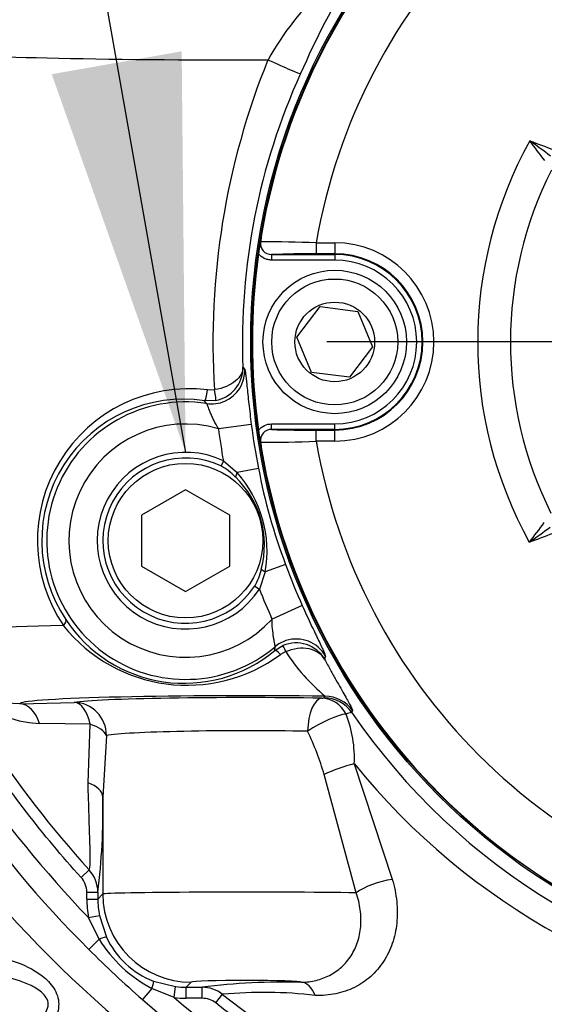
# Model space of a CAD drawing. Units: millimetres. Extents: x 0 to 594, y 0 to 420.
# Drawn here: x 111 to 117, y 330 to 341 of the extents above; entities that cross this region are included whole.
import ezdxf
from ezdxf.enums import TextEntityAlignment as Align
from ezdxf.lldxf.tags import DXFTag

# ---------------------------------------------------------------- set-up
doc = ezdxf.new("R2010")
doc.units = ezdxf.units.MM
for name, color, linetype in [('Default', 7, 'Continuous'), ('GB-IW11-SPURBOX_', 7, 'Continuous'), ('II2-01-STD', 7, 'Continuous'), ('II2-04CAP-STD', 7, 'Continuous'), ('II2-04SHW-STD', 7, 'Continuous'), ('TSH-1', 7, 'Continuous')]:
    doc.layers.add(name, color=color, linetype=linetype)
doc.styles.add('SEACAD_Arial', font='arial.ttf')
tags = doc.linetypes.add('CENTER2', pattern=[28.575, 19.05, -3.175, 3.175, -3.175]).pattern_tags.tags
tags[10:11] = [DXFTag(74, 4), DXFTag(75, 0), DXFTag(340, '0'), DXFTag(46, 0.0), DXFTag(50, 0.0), DXFTag(44, 0.0), DXFTag(45, 0.0)]
tags[8:9] = [DXFTag(74, 4), DXFTag(75, 0), DXFTag(340, '0'), DXFTag(46, 0.0), DXFTag(50, 0.0), DXFTag(44, 0.0), DXFTag(45, 0.0)]
tags[6:7] = [DXFTag(74, 4), DXFTag(75, 0), DXFTag(340, '0'), DXFTag(46, 0.0), DXFTag(50, 0.0), DXFTag(44, 0.0), DXFTag(45, 0.0)]
tags[4:5] = [DXFTag(74, 4), DXFTag(75, 0), DXFTag(340, '0'), DXFTag(46, 0.0), DXFTag(50, 0.0), DXFTag(44, 0.0), DXFTag(45, 0.0)]
doc.dimstyles.new('ISO-InstDr', dxfattribs={"dimtxt": 3.2, "dimasz": 4.48, "dimexe": 1.6, "dimexo": 1.6, "dimgap": 0.8, "dimtad": 1, "dimdec": 0, "dimlfac": 8, "dimzin": 0, "dimdsep": 46, "dimtxsty": 'SEACAD_Arial', "dimblk1": '_SE_FILLED', "dimblk2": '_SE_FILLED', "dimsah": 1, "dimcen": 1.6, "dimadec": 0, "dimazin": 0, "dimtfac": 0.5, "dimtofl": 0, "dimtmove": 0, "dimatfit": 3, "dimfxl": 1, "dimtzin": 0, "dimarcsym": 0})

# ---------------------------------------------------------------- blocks, each defined once
blk = doc.blocks.new('SEANNOT_GROUP63')
at = {"layer": 'Default', "linetype": 'Continuous'}
blk.add_hatch(color=7, dxfattribs=at).paths.add_polyline_path([(111.555, 340.398), (113.07, 336.116), (113.026, 340.657)])
at = {"layer": 'Default', "color": 7, "linetype": 'Continuous'}
blk.add_lwpolyline([(106.68, 372.28), (113.07, 336.116)], dxfattribs=at)
blk = doc.blocks.new('SEANNOT_GROUP65')
at = {"layer": 'Default', "color": 7, "linetype": 'CENTER2'}
blk.add_line((127.47, 337.366), (114.67, 337.366), dxfattribs=at)
blk = doc.blocks.new('SE4')
at = {"layer": 'GB-IW11-SPURBOX_', "color": 7, "linetype": 'Continuous'}
blk.add_arc((113.695, 337.366), 23.875, 93.4362, 178.047, dxfattribs=at)
at = {"layer": 'II2-01-STD', "color": 7, "linetype": 'Continuous'}
blk.add_arc((120.98, 339.855), 13.363, 206.0587, 254.4354, dxfattribs=at)
for points, knots in [([(110.362, 330.475), (110.616, 330.469), (110.867, 330.441), (111.23, 330.319), (111.346, 330.267), (111.498, 330.148), (111.544, 330.102), (111.612, 329.995), (111.634, 329.932), (111.635, 329.803), (111.614, 329.74), (111.546, 329.632), (111.5, 329.585), (111.35, 329.467), (111.232, 329.414), (110.87, 329.292), (110.616, 329.262), (110.362, 329.257)], [0, 0, 0, 0, 0.25, 0.25, 0.375, 0.375, 0.4375, 0.4375, 0.5, 0.5, 0.5625, 0.5625, 0.625, 0.625, 0.75, 0.75, 1, 1, 1, 1]), ([(110.365, 329.491), (110.576, 329.494), (110.788, 329.509), (111.1, 329.573), (111.203, 329.6), (111.349, 329.666), (111.396, 329.692), (111.458, 329.744), (111.476, 329.763), (111.505, 329.809), (111.515, 329.836), (111.516, 329.919), (111.481, 329.967), (111.399, 330.038), (111.352, 330.064), (111.206, 330.131), (111.102, 330.159), (110.789, 330.222), (110.576, 330.237), (110.365, 330.24)], [0, 0, 0, 0, 0.25, 0.25, 0.375, 0.375, 0.4375, 0.4375, 0.46875, 0.46875, 0.5, 0.5, 0.5625, 0.5625, 0.625, 0.625, 0.75, 0.75, 1, 1, 1, 1])]:
    blk.add_open_spline(points, degree=3, knots=knots, dxfattribs=at)
at = {"layer": 'II2-04CAP-STD', "color": 7, "linetype": 'Continuous'}
for p, q in [((114.548, 338.489), (114.758, 338.489)), ((114.548, 338.489), (114.548, 338.364)), ((114.758, 338.489), (114.758, 338.364)), ((114.043, 338.356), (114.758, 338.356)), ((114.043, 338.356), (114.043, 338.294)), ((114.758, 338.294), (114.043, 338.294)), ((114.758, 338.364), (114.548, 338.364)), ((114.758, 338.356), (114.758, 338.364)), ((114.758, 338.356), (114.758, 338.294)), ((114.328, 337.422), (114.592, 337.766)), ((114.592, 337.766), (115.021, 337.71)), ((115.021, 337.71), (115.187, 337.31)), ((114.494, 337.022), (114.328, 337.422)), ((115.187, 337.31), (114.924, 336.966)), ((114.924, 336.966), (114.494, 337.022)), ((114.043, 336.438), (114.758, 336.438)), ((114.043, 336.376), (114.043, 336.438)), ((114.758, 336.376), (114.758, 336.438)), ((114.758, 336.376), (114.043, 336.376)), ((114.548, 336.368), (114.758, 336.368)), ((114.548, 336.243), (114.548, 336.368)), ((114.758, 336.376), (114.758, 336.368)), ((114.758, 336.243), (114.758, 336.368)), ((114.758, 336.243), (114.548, 336.243))]:
    blk.add_line(p, q, dxfattribs=at)
for centre, radius in [((121.07, 337.366), 7.247), ((114.758, 337.366), 0.812), ((114.758, 337.366), 0.713), ((114.758, 337.366), 0.451)]:
    blk.add_circle(centre, radius, dxfattribs=at)
for centre, radius, start, end in [((121.07, 337.366), 7.243, 99.6735, 170.3265), ((121.07, 337.366), 6.618, 99.7678, 170.2322), ((121.07, 337.366), 4.694, 150.9736, 208.8995), ((110.009, 329.898), 11.974, 53.086, 54.4797), ((108.445, 333.03), 10.786, 36.325, 37.8147), ((121.07, 337.366), 4.323, 153.2324, 206.6271), ((122.815, 337.088), 9.01, 170.4489, 171.8566), ((114.042, 338.481), 0.125, 171.1075, 270.4671), ((115.173, 338.374), 1.26, 170.4713, 174.2655), ((113.997, 325.65), 12.85, 87.5437, 90.3487), ((114.758, 337.366), 1.123, 270, 90), ((121.07, 337.366), 7.243, 172.0776, 187.9224), ((114.442, 328.754), 9.61, 89.3695, 92.378), ((114.758, 337.366), 0.998, 270, 90), ((114.758, 337.366), 0.99, 270, 90), ((114.758, 337.366), 0.928, 270, 90), ((123.152, 337.696), 9.351, 188.1691, 189.5254), ((114.042, 336.251), 0.125, 89.5329, 188.8925), ((114.442, 345.971), 9.604, 267.6211, 270.6315), ((113.997, 349.074), 12.843, 269.6505, 272.4571), ((115.173, 336.357), 1.26, 185.7345, 189.5287), ((121.07, 337.366), 6.618, 189.7678, 260.2322), ((121.07, 337.366), 7.243, 189.6735, 260.3265), ((107.957, 342.075), 11.391, 322.2254, 323.6355), ((109.993, 344.86), 11.994, 305.5192, 306.91)]:
    blk.add_arc(centre, radius, start, end, dxfattribs=at)
for points in [[(116.966, 339.643), (117.055, 339.611), (117.144, 339.579), (117.231, 339.542)], [(117.226, 335.199), (117.139, 335.162), (117.05, 335.13), (116.961, 335.098)]]:
    blk.add_open_spline(points, degree=3, dxfattribs=at)
for points, knots in [([(114.043, 338.294), (114.029, 338.294), (114.015, 338.295), (113.988, 338.301), (113.974, 338.306), (113.936, 338.324), (113.914, 338.342), (113.896, 338.364)], [0, 0, 0, 0, 0.25, 0.25, 0.5, 0.5, 1, 1, 1, 1]), ([(113.896, 336.368), (113.914, 336.39), (113.936, 336.408), (113.987, 336.432), (114.015, 336.438), (114.043, 336.438)], [0, 0, 0, 0, 0.5, 0.5, 1, 1, 1, 1])]:
    blk.add_open_spline(points, degree=3, knots=knots, dxfattribs=at)
at = {"layer": 'II2-04SHW-STD', "color": 7, "linetype": 'Continuous'}
for p, q in [((113.72, 337.076), (113.74, 337.055)), ((113.319, 336.824), (113.398, 336.826)), ((113.409, 336.703), (113.286, 336.7)), ((113.308, 336.669), (113.286, 336.7)), ((113.814, 336.431), (113.442, 336.383)), ((113.498, 336.02), (113.471, 335.962)), ((113.498, 336.02), (113.654, 335.887)), ((113.895, 335.935), (113.654, 335.887)), ((113.654, 335.887), (113.634, 335.837)), ((113.07, 335.693), (112.57, 335.405)), ((113.57, 335.405), (113.07, 335.693)), ((112.57, 335.405), (112.57, 334.827)), ((113.57, 334.827), (113.57, 335.405)), ((112.57, 334.827), (113.07, 334.539)), ((113.07, 334.539), (113.57, 334.827)), ((114.201, 334.847), (113.971, 334.762)), ((113.971, 334.762), (113.906, 334.568)), ((113.927, 334.794), (113.971, 334.762)), ((113.853, 334.602), (113.906, 334.568)), ((114.391, 334.381), (114.049, 334.228)), ((114.079, 333.872), (114.172, 333.928)), ((114.079, 333.872), (114.083, 333.915)), ((114.204, 333.86), (114.145, 333.828)), ((114.652, 333.81), (114.644, 333.773)), ((111.193, 333.27), (111.81, 333.285)), ((111.197, 333.274), (111.193, 333.27)), ((114.64, 333.336), (114.65, 333.355)), ((114.959, 333.191), (114.949, 333.173)), ((111.991, 333.037), (111.416, 333.045)), ((111.967, 332.374), (111.991, 333.037)), ((112.176, 332.91), (112.134, 332.211)), ((114.98, 332.589), (115.409, 331.282)), ((115.001, 331.128), (114.64, 332.467)), ((112.134, 332.211), (112.134, 331.115)), ((111.887, 331.303), (111.98, 331.387)), ((111.952, 331.058), (111.952, 331.136)), ((111.952, 331.136), (112.077, 331.136)), ((111.952, 331.058), (112.077, 331.058)), ((112.077, 331.136), (112.077, 331.058)), ((112.077, 331.058), (112.134, 331.115)), ((111.972, 330.847), (112.095, 330.871)), ((112.091, 330.604), (111.972, 330.847)), ((112.095, 330.871), (112.174, 330.627)), ((112.091, 330.604), (111.975, 330.488)), ((112.689, 330.045), (112.581, 329.921)), ((112.941, 329.942), (112.689, 330.045)), ((112.707, 330.129), (112.956, 330.066)), ((112.941, 329.942), (112.956, 330.066)), ((113.133, 330.116), (113.076, 330.059)), ((113.076, 330.059), (113.258, 330.059)), ((113.076, 329.934), (113.076, 330.059)), ((113.258, 329.934), (113.258, 330.059)), ((113.258, 329.934), (113.076, 329.934)), ((113.412, 329.881), (113.489, 329.979))]:
    blk.add_line(p, q, dxfattribs=at)
for centre, radius in [((121.07, 337.366), 7.263), ((113.07, 335.116), 0.875)]:
    blk.add_circle(centre, radius, dxfattribs=at)
for centre, radius, start, end in [((123.274, 336.52), 9.713, 148.8774, 156.4247), ((116.723, 339.073), 3.099, 131.9819, 151.3384), ((121.877, 337.368), 8.497, 157.9355, 183.6601), ((121.077, 337.364), 7.363, 155.6013, 182.2388), ((113.34, 337.076), 0.379, 280.3977, 359.9679), ((113.113, 335.116), 1.72, 83.1456, 214.0144), ((113.045, 335.116), 1.602, 81.3423, 213.9199), ((113.07, 335.116), 1.571, 81.2801, 310.1372), ((113.07, 335.116), 1.321, 73.6397, 317.7776), ((121.07, 337.366), 7.691, 187.3389, 190.0805), ((121.07, 337.366), 7.316, 187.3389, 191.2789), ((113.07, 335.116), 1, 64.6696, 326.7477), ((113.07, 335.116), 0.936, 64.6696, 326.7477), ((113.174, 335.406), 0.63, 43.1236, 61.9085), ((120.138, 337.104), 6.351, 190.6043, 200.813), ((112.902, 335.069), 1.061, 345.019, 46.3983), ((112.656, 334.999), 1.336, 349.7767, 41.6406), ((121.07, 337.366), 7.316, 200.1384, 204.0784), ((113.31, 334.922), 0.631, 329.5115, 348.2909), ((121.07, 339.616), 12.262, 204.3949, 222.1526), ((121.07, 337.366), 7.691, 201.3368, 204.0784), ((121.07, 339.616), 12.636, 204.3958, 223.9428), ((121.07, 339.616), 12.886, 204.3958, 225.1052), ((111.463, 334.224), 1.179, 180.6651, 267.6978), ((113.085, 335.263), 1.784, 218.4587, 306.4697), ((113.053, 335.103), 1.602, 213.3534, 309.8197), ((114.319, 333.58), 0.378, 30.6335, 113.0115), ((116.031, 335.019), 2.163, 212.3858, 230.3082), ((115.351, 331.861), 1.372, 107.0496, 109.7454), ((113.597, 332.651), 1.384, 357.3992, 21.2282), ((121.069, 337.351), 7.41, 214.3232, 263.4793), ((111.047, 331.372), 3.756, 16.9436, 24.9733), ((121.092, 337.534), 7.862, 218.9775, 263.4439), ((104.768, 332.06), 7.367, 352.791, 1.1728), ((111.702, 331.135), 0.375, 0.0285, 42.1651), ((113.419, 331.425), 1.561, 211.7398, 242.1468), ((113.064, 331.045), 0.984, 205.1581, 248.7237), ((120.571, 339.081), 12.155, 224.9942, 228.9041), ((114.203, 322.466), 7.652, 88.6573, 97.0986), ((113.257, 329.684), 0.375, 51.7896, 89.9707), ((121.07, 339.616), 12.886, 228.7932, 270), ((121.07, 339.616), 12.636, 229.9576, 270), ((113.95, 325.067), 4.934, 83.1624, 95.3571), ((121.071, 339.617), 12.263, 231.8098, 269.9947)]:
    blk.add_arc(centre, radius, start, end, dxfattribs=at)
for centre, major_axis, ratio, start_param, end_param in [((113.758, 340.649), (3.375, 0), 0.026514, 3.176499, 4.785155), ((114.03, 340.56), (0.342, -0.155), 0.030034, 4.646102, 6.248263), ((113.365, 337.039), (0.279, 0.25), 0.998492, 4.39339, 5.594336), ((113.303, 336.824), (-0.017, -0.124), 0.128811, 0.0352, 1.588911), ((113.385, 336.826), (0.024, -0.123), 0.104659, 0.046721, 1.550754), ((113.365, 337.039), (0.279, 0.25), 0.998492, 3.830442, 4.39339), ((113.758, 334.083), (-3.375, 0), 0.026514, -0.91045, -0.034907), ((111.611, 334.153), (0.103, 0.07), 0.40079, 5.243894, 6.245083), ((111.197, 334.086), (-0.575, 0.575), 0.998783, 0.786007, 2.355586), ((114.324, 333.628), (-0.369, 0.068), 0.998492, 3.830442, 5.212702), ((114.324, 333.628), (-0.369, 0.068), 0.998492, 5.212702, 5.594336), ((114.22, 333.813), (-0.048, 0.115), 0.037156, 5.124492, 6.237933), ((114.158, 333.775), (-0.0795, 0.0965), 0.203947, 5.11619, 6.247529), ((111.193, 332.895), (-0.011, 0.375), 0.656313, 5.105025, 6.236913), ((113.758, 333.271), (2.562, 0), 0.034921, 1.215336, 3.106686), ((113.758, 333.269), (-2, 0), 0.034921, 4.271078, 6.053103), ((111.81, 332.91), (-0.008, 0.375), 0.517046, 5.046162, 6.242402), ((111.81, 332.91), (-0.055, 0.371), 0.973085, 4.568319, 6.131156), ((114.612, 332.958), (0.006, 0.375), 0.427078, 0.038606, 1.577841), ((114.612, 332.958), (-0.023, 0.374), 0.869153, 5.205804, 6.212557), ((114.64, 332.961), (-0.332, 0.175), 0.999222, 4.227597, 5.197181), ((114.65, 332.98), (-0.332, 0.175), 0.999221, 4.226964, 5.197814), ((114.612, 332.958), (0.328, 0.181), 0.222699, 0.463156, 1.953967), ((111.81, 332.91), (0.373, -0.042), 0.434443, 0.255987, 1.11493), ((113.758, 332.894), (1.625, 0), 0.042979, 1.129485, 2.911511), ((114.843, 332.467), (0.354, 0.124), 0.209173, 1.102481, 2.108669), ((111.759, 332.211), (0.375, -0.008), 0.533132, 0.041263, 0.995684), ((115.288, 331.128), (0.359, 0.109), 0.327837, 1.129753, 2.392071), ((113.078, 331.06), (-0.796, -0.796), 0.998783, 5.498396, 5.687019), ((113.078, 331.06), (-0.708, -0.708), 0.998479, 5.498396, 5.687019), ((113.758, 331.114), (-1.625, 0), 0.013431, 3.840833, 6.248279), ((113.133, 331.115), (0.707, -0.707), 0.998783, 3.9276, 5.497178), ((112.061, 330.573), (0.113, 0.053), 0.123797, 0.046881, 1.24188), ((113.758, 330.115), (0.625, 0), 0.034921, 0.028263, 3.106686), ((112.661, 330.013), (0.045, 0.116), 0.123772, 5.041701, 6.237534), ((113.078, 331.06), (-0.708, -0.708), 0.998479, 0.664158, 0.784789), ((114.382, 329.741), (-0.008, 0.375), 0.526898, 5.342399, 6.242112), ((113.078, 331.06), (-0.796, -0.796), 0.998783, 0.664158, 0.784789)]:
    blk.add_ellipse(centre, major_axis=major_axis, ratio=ratio, start_param=start_param, end_param=end_param, dxfattribs=at)
for points, knots in [([(113.72, 337.076), (113.719, 337.024), (113.69, 336.97), (113.58, 336.879), (113.495, 336.84), (113.398, 336.826)], [0, 0, 0, 0, 0.5, 0.5, 1, 1, 1, 1]), ([(113.74, 337.055), (113.741, 337.053), (113.743, 337.048), (113.746, 337.03), (113.748, 337.018), (113.752, 336.985), (113.755, 336.966), (113.76, 336.92), (113.762, 336.894), (113.768, 336.837), (113.771, 336.806), (113.778, 336.738), (113.782, 336.702), (113.79, 336.629), (113.795, 336.59), (113.804, 336.511), (113.809, 336.471), (113.814, 336.431)], [0, 0, 0, 0, 0.125, 0.125, 0.25, 0.25, 0.375, 0.375, 0.5, 0.5, 0.625, 0.625, 0.75, 0.75, 0.875, 0.875, 1, 1, 1, 1]), ([(113.442, 336.383), (113.423, 336.415), (113.405, 336.447), (113.382, 336.495), (113.375, 336.511), (113.361, 336.541), (113.355, 336.556), (113.338, 336.598), (113.33, 336.622), (113.319, 336.648), (113.317, 336.655), (113.312, 336.665), (113.31, 336.668), (113.308, 336.669)], [0, 0, 0, 0, 0.25, 0.25, 0.375, 0.375, 0.5, 0.5, 0.75, 0.75, 0.875, 0.875, 1, 1, 1, 1]), ([(111.887, 331.303), (111.455, 331.782), (111.064, 332.288), (110.365, 333.353), (110.056, 333.913), (109.79, 334.5)], [0, 0, 0, 0, 0.5, 0.5, 1, 1, 1, 1]), ([(114.391, 334.381), (114.407, 334.344), (114.424, 334.308), (114.456, 334.236), (114.473, 334.201), (114.505, 334.133), (114.52, 334.101), (114.542, 334.056), (114.549, 334.041), (114.562, 334.012), (114.569, 333.999), (114.588, 333.959), (114.599, 333.936), (114.618, 333.895), (114.627, 333.876), (114.64, 333.847), (114.645, 333.835), (114.651, 333.818), (114.653, 333.812), (114.652, 333.81)], [0, 0, 0, 0, 0.125, 0.125, 0.25, 0.25, 0.375, 0.375, 0.4375, 0.4375, 0.5, 0.5, 0.625, 0.625, 0.75, 0.75, 0.875, 0.875, 1, 1, 1, 1]), ([(114.083, 333.915), (114.084, 333.916), (114.084, 333.92), (114.083, 333.931), (114.081, 333.938), (114.078, 333.957), (114.076, 333.968), (114.072, 333.992), (114.069, 334.006), (114.062, 334.051), (114.057, 334.084), (114.05, 334.155), (114.049, 334.191), (114.049, 334.228)], [0, 0, 0, 0, 0.125, 0.125, 0.25, 0.25, 0.375, 0.375, 0.5, 0.5, 0.75, 0.75, 1, 1, 1, 1]), ([(114.204, 333.86), (114.291, 333.899), (114.385, 333.911), (114.543, 333.879), (114.608, 333.834), (114.644, 333.773)], [0, 0, 0, 0, 0.5, 0.5, 1, 1, 1, 1]), ([(114.644, 333.773), (114.667, 333.73), (114.689, 333.689), (114.732, 333.612), (114.752, 333.575), (114.79, 333.506), (114.809, 333.474), (114.843, 333.414), (114.859, 333.386), (114.887, 333.336), (114.9, 333.313), (114.922, 333.273), (114.932, 333.256), (114.954, 333.212), (114.961, 333.195), (114.959, 333.191)], [0, 0, 0, 0, 0.125, 0.125, 0.25, 0.25, 0.375, 0.375, 0.5, 0.5, 0.625, 0.625, 0.75, 0.75, 1, 1, 1, 1]), ([(114.612, 333.332), (114.621, 333.333), (114.627, 333.334), (114.637, 333.335), (114.639, 333.335), (114.64, 333.336)], [0, 0, 0, 0, 0.5, 0.5, 1, 1, 1, 1]), ([(111.98, 331.387), (111.983, 331.391), (111.985, 331.398), (111.988, 331.425), (111.99, 331.444), (111.991, 331.483), (111.991, 331.498), (111.991, 331.53), (111.991, 331.547), (111.99, 331.603), (111.989, 331.645), (111.986, 331.737), (111.985, 331.788), (111.981, 331.895), (111.979, 331.951), (111.974, 332.124), (111.97, 332.247), (111.967, 332.374)], [0, 0, 0, 0, 0.125, 0.125, 0.25, 0.25, 0.3125, 0.3125, 0.375, 0.375, 0.5, 0.5, 0.625, 0.625, 0.75, 0.75, 1, 1, 1, 1]), ([(111.952, 331.136), (111.952, 331.167), (111.947, 331.197), (111.924, 331.254), (111.908, 331.28), (111.887, 331.303)], [0, 0, 0, 0, 0.5, 0.5, 1, 1, 1, 1]), ([(115.409, 331.282), (115.434, 331.198), (115.451, 331.114), (115.464, 330.989), (115.466, 330.947), (115.466, 330.865), (115.464, 330.824), (115.456, 330.745), (115.449, 330.706), (115.433, 330.629), (115.422, 330.591), (115.384, 330.481), (115.351, 330.413), (115.29, 330.319), (115.267, 330.289), (115.219, 330.232), (115.193, 330.205), (115.11, 330.132), (115.049, 330.091), (114.949, 330.041), (114.914, 330.027), (114.843, 330.002), (114.807, 329.993), (114.695, 329.97), (114.617, 329.964), (114.537, 329.965)], [0, 0, 0, 0, 0.125, 0.125, 0.1875, 0.1875, 0.25, 0.25, 0.3125, 0.3125, 0.375, 0.375, 0.5, 0.5, 0.5625, 0.5625, 0.625, 0.625, 0.75, 0.75, 0.8125, 0.8125, 0.875, 0.875, 1, 1, 1, 1]), ([(114.382, 330.116), (114.438, 330.117), (114.493, 330.124), (114.573, 330.143), (114.599, 330.151), (114.65, 330.17), (114.676, 330.181), (114.749, 330.219), (114.794, 330.251), (114.876, 330.325), (114.912, 330.368), (114.974, 330.464), (114.998, 330.515), (115.026, 330.599), (115.034, 330.628), (115.046, 330.687), (115.05, 330.717), (115.055, 330.778), (115.056, 330.809), (115.054, 330.872), (115.052, 330.904), (115.039, 331), (115.023, 331.064), (115.001, 331.128)], [0, 0, 0, 0, 0.125, 0.125, 0.1875, 0.1875, 0.25, 0.25, 0.375, 0.375, 0.5, 0.5, 0.625, 0.625, 0.6875, 0.6875, 0.75, 0.75, 0.8125, 0.8125, 0.875, 0.875, 1, 1, 1, 1]), ([(113.412, 329.881), (113.39, 329.898), (113.366, 329.911), (113.313, 329.93), (113.286, 329.934), (113.258, 329.934)], [0, 0, 0, 0, 0.5, 0.5, 1, 1, 1, 1]), ([(121.07, 327.229), (120.375, 327.229), (119.691, 327.287), (118.343, 327.514), (117.678, 327.683), (116.861, 327.965), (116.698, 328.026), (116.375, 328.152), (116.216, 328.219), (115.744, 328.428), (115.436, 328.58), (114.532, 329.073), (113.958, 329.451), (113.412, 329.881)], [0, 0, 0, 0, 0.25, 0.25, 0.5, 0.5, 0.5625, 0.5625, 0.625, 0.625, 0.75, 0.75, 1, 1, 1, 1])]:
    blk.add_open_spline(points, degree=3, knots=knots, dxfattribs=at)
blk = doc.blocks.new('DMBLK268')
at = {"layer": 'Default', "linetype": 'Continuous'}
for points in [[(80.269, 395.582), (75.789, 394.835), (80.269, 394.088)], [(116.59, 395.582), (116.59, 394.088), (121.07, 394.835)]]:
    blk.add_hatch(color=7, dxfattribs=at).paths.add_polyline_path(points)
at = {"layer": 'Default', "color": 7, "linetype": 'Continuous'}
for p, q in [((75.789, 336.433), (75.789, 396.435)), ((121.07, 345.366), (121.07, 396.435)), ((121.07, 394.835), (75.789, 394.835))]:
    blk.add_line(p, q, dxfattribs=at)
at = {"layer": 'Default', "color": 7, "linetype": 'Continuous', "style": 'SEACAD_Arial'}
for s, p in [('362', (91.995, 402.675)), ('(', (88.934, 398.835)), (')', (106.464, 398.835)), ('14.26"', (91.995, 398.835))]:
    blk.add_text(s, height=3.2, dxfattribs=at).set_placement(p, align=Align.TOP_LEFT)
blk = doc.blocks.new('_SE_FILLED')
at = {"color": 0}
blk.add_line((0, 0), (-1, 0), dxfattribs=at)
blk.add_solid([(0, 0), (-1, -0.1665), (-1, 0.1665), (0, 0)], dxfattribs=at)
blk = doc.blocks.new('DMBLK284')
at = {"layer": 'Default', "linetype": 'Continuous'}
for points in [[(109.278, 385.982), (109.278, 384.488), (113.758, 385.235)], [(125.55, 385.982), (121.07, 385.235), (125.55, 384.488)]]:
    blk.add_hatch(color=7, dxfattribs=at).paths.add_polyline_path(points)
at = {"layer": 'Default', "color": 7, "linetype": 'Continuous'}
for p, q in [((113.758, 369.635), (113.758, 386.835)), ((121.07, 345.366), (121.07, 386.835)), ((113.758, 385.235), (92.33, 385.235)), ((130.03, 385.235), (121.07, 385.235))]:
    blk.add_line(p, q, dxfattribs=at)
at = {"layer": 'Default', "color": 7, "linetype": 'Continuous', "style": 'SEACAD_Arial'}
for s, p in [('59', (96.511, 393.075)), ('(', (93.45, 389.235)), (')', (108.477, 389.235)), ('2.30"', (96.511, 389.235))]:
    blk.add_text(s, height=3.2, dxfattribs=at).set_placement(p, align=Align.TOP_LEFT)

msp = doc.modelspace()

# ---------------------------------------------------------------- block references
at = {"layer": 'Default'}
for name in ['SEANNOT_GROUP63', 'SEANNOT_GROUP65']:
    msp.add_blockref(name, (0, 0), dxfattribs=at)
at = {"layer": 'TSH-1'}
msp.add_blockref('SE4', (0, 0), dxfattribs=at)

# ---------------------------------------------------------------- dimensions: what is measured, and where the dimension line sits
at = {"layer": 'Default', "color": 7, "linetype": 'Continuous'}
for base, p2, picture, middle in [((75.789, 394.835), (75.789, 334.833), 'DMBLK268', (98.43, 394.835)), ((113.758, 385.235), (113.758, 368.035), 'DMBLK284', (111.057, 385.235))]:
    dim = msp.add_linear_dim(base=base, p1=(121.07, 337.366), p2=p2, text='\\A1;<>', dimstyle='ISO-InstDr', override={"dimpost": '\\X'}, dxfattribs=at)
    dim.commit()
    dim.dimension.update_dxf_attribs({"geometry": picture, "text_midpoint": middle, "dimtype": 160})

doc.saveas('drawing.dxf')
